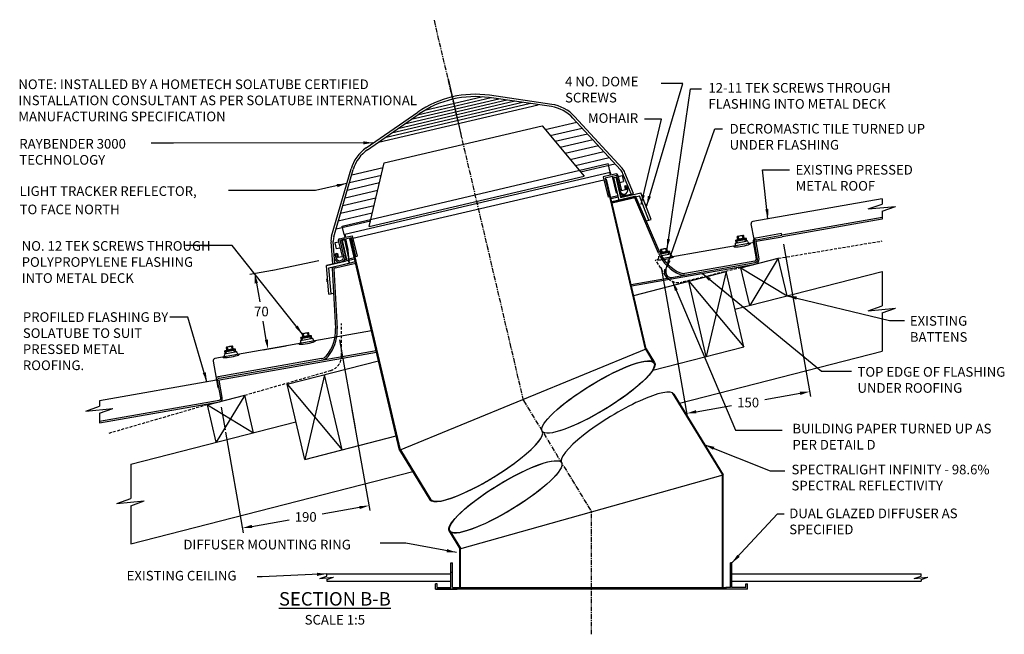
# Model space of a CAD drawing. Extents: x -2002 to 819, y 234 to 3261.
# Drawn here: x -456 to 819, y 1127 to 1924 of the extents above; entities that cross this region are included whole.
import ezdxf

# ---------------------------------------------------------------- set-up
doc = ezdxf.new("R2010")
doc.units = 0
doc.header["$LTSCALE"] = 5
doc.linetypes.add('CENTER', pattern=[2, 1.25, -0.25, 0.25, -0.25])
doc.linetypes.add('HIDDEN', pattern=[0.375, 0.25, -0.125])
doc.layers.get('0').update_dxf_attribs({"color": 3, "linetype": 'CONTINUOUS'})
doc.layers.get('DEFPOINTS').update_dxf_attribs({"linetype": 'CONTINUOUS'})
for name, color, linetype in [('HOMETECH_ST250_C_TEXT', 7, 'CONTINUOUS'), ('HOMETECH_ST400_C_NORMAL_LI', 7, 'CONTINUOUS'), ('HOMETECH_ST400_D_CENTRE_LI', 7, 'CENTER'), ('HOMETECH_ST400_D_HIDDEN_LI', 7, 'HIDDEN'), ('HOMETECH_ST400_D_NORMAL_LI', 7, 'CONTINUOUS'), ('HOMETECH_ST400_D_TEXT', 7, 'CONTINUOUS')]:
    doc.layers.add(name, color=color, linetype=linetype)
doc.styles.get("Standard").update_dxf_attribs({"font": 'romans.shx'})
doc.dimstyles.get("Standard").update_dxf_attribs({"dimtxt": 0.18, "dimasz": 0.18, "dimexe": 0.18, "dimexo": 0.0625, "dimgap": 0.09, "dimtad": 0, "dimtih": 1, "dimtoh": 1, "dimdec": 4, "dimzin": 0, "dimtxsty": 'STANDARD', "dimcen": 0.09, "dimazin": 3, "dimtfac": 1, "dimtdec": 4, "dimtofl": 0, "dimtmove": 0, "dimatfit": 3, "dimtolj": 1, "dimtzin": 0})

# ---------------------------------------------------------------- blocks, each defined once
blk = doc.blocks.new('*D6')
at = {"color": 0, "linetype": 'BYBLOCK'}
for p, q in [((-26.1, 1418.3), (-3.1, 1287.9)), ((-189.8, 1389.4), (-166.8, 1259)), ((-16.5, 1291.9), (-64.6, 1283.4)), ((-155.6, 1267.4), (-107.4, 1275.9))]:
    blk.add_line(p, q, dxfattribs=at)
for points in [[(-16.8, 1293.9), (-16.1, 1289.8), (-4.2, 1294.1)], [(-155.9, 1269.4), (-155.2, 1265.3), (-167.9, 1265.2)]]:
    blk.add_solid(points, dxfattribs=at)
at = {"layer": 'DEFPOINTS', "color": 0, "linetype": 'BYBLOCK'}
for p in [(-26.6, 1421.3), (-190.3, 1392.5), (-4.2, 1294.1)]:
    blk.add_point(p, dxfattribs=at)
at = {"color": 0, "linetype": 'BYBLOCK', "insert": (-86, 1279.6), "char_height": 12.5, "attachment_point": 5}
blk.add_mtext('\\A1;190', dxfattribs=at)
blk = doc.blocks.new('*D8')
at = {"color": 0, "linetype": 'BYBLOCK'}
for p, q in [((544.9, 1564.9), (567.7, 1435.7)), ((385.9, 1536.9), (408.7, 1407.7)), ((554.3, 1439.7), (508.5, 1431.6)), ((419.9, 1416), (465.6, 1424.1))]:
    blk.add_line(p, q, dxfattribs=at)
for points in [[(553.9, 1441.8), (554.6, 1437.7), (566.6, 1441.9)], [(419.5, 1418.1), (420.2, 1414), (407.6, 1413.8)]]:
    blk.add_solid(points, dxfattribs=at)
at = {"layer": 'DEFPOINTS', "color": 0, "linetype": 'BYBLOCK'}
for p in [(544.4, 1568), (385.3, 1539.9), (566.6, 1441.9)]:
    blk.add_point(p, dxfattribs=at)
at = {"color": 0, "linetype": 'BYBLOCK', "insert": (487.1, 1427.9), "char_height": 12.5, "attachment_point": 5}
blk.add_mtext('\\A1;150', dxfattribs=at)
blk = doc.blocks.new('*D7')
at = {"color": 0, "linetype": 'BYBLOCK'}
for p, q in [((3780.7, 1256.8), (3751.3, 1251.6)), ((3759.6, 1240.4), (3763.9, 1216.2)), ((3772.5, 1167.1), (3768.3, 1191.2)), ((3798, 1158.9), (3768.6, 1153.7))]:
    blk.add_line(p, q, dxfattribs=at)
for points in [[(3761.7, 1240.7), (3757.6, 1240), (3757.5, 1252.7)], [(3774.6, 1167.5), (3770.5, 1166.8), (3774.7, 1154.8)]]:
    blk.add_solid(points, dxfattribs=at)
at = {"layer": 'DEFPOINTS', "color": 0, "linetype": 'BYBLOCK'}
for p in [(3757.5, 1252.7), (3783.8, 1257.3), (3801.1, 1159.5)]:
    blk.add_point(p, dxfattribs=at)
at = {"color": 0, "linetype": 'BYBLOCK', "insert": (3766.1, 1203.7), "char_height": 12.5, "attachment_point": 5}
blk.add_mtext('\\A1;70', dxfattribs=at)

msp = doc.modelspace()

# ---------------------------------------------------------------- linework, layer by layer
msp.add_arc((340.40261, 1693.03419), 2, 23.2, 103.2)
at = {"layer": 'HOMETECH_ST250_C_TEXT'}
msp.add_line((-69.19914, 1611.73822), (-128.76761, 1598.95192), dxfattribs=at)
at = {"layer": 'HOMETECH_ST400_C_NORMAL_LI'}
for p, q in [((115.4248, 1775.55694), (98.78405, 1847.3648)), ((143.24102, 1824.04715), (68.11609, 1806.42676)), ((232.63018, 1814.39783), (151.95744, 1826.09157)), ((8.15874, 1765.32385), (215.22133, 1813.88994)), ((205.04252, 1815.36539), (16.61997, 1771.17128)), ((194.86372, 1816.84083), (25.08121, 1777.01871)), ((184.68492, 1818.31628), (33.54245, 1782.86613)), ((174.50611, 1819.79172), (42.00369, 1788.71356)), ((164.32731, 1821.26717), (50.46493, 1794.56099)), ((154.1485, 1822.74262), (58.92617, 1800.40842)), ((232.19981, 1811.42886), (151.52708, 1823.1226)), ((-7.6604, 1758.03819), (59.39967, 1804.38234)), ((-5.95481, 1755.5702), (61.10526, 1801.91435)), ((323.76593, 1731.64471), (262.32006, 1798.69591)), ((15.82082, 1738.52866), (220.27239, 1786.48234)), ((220.27239, 1786.48234), (274.593, 1721.29581)), ((224.21277, 1781.75375), (265.00816, 1791.32222)), ((321.55417, 1729.61785), (260.10831, 1796.66906)), ((230.72411, 1773.93993), (272.0539, 1783.63375)), ((279.09963, 1775.94527), (237.23545, 1766.12611)), ((286.14537, 1768.25679), (243.74678, 1758.31229)), ((293.19111, 1760.56831), (250.25812, 1750.49847)), ((300.23684, 1752.87984), (256.76946, 1742.68465)), ((-38.94302, 1656.71123), (305.70391, 1737.54744)), ((-3.85056, 1655.98746), (15.82082, 1738.52866)), ((307.28258, 1745.19136), (263.2808, 1734.87083)), ((269.79213, 1727.05701), (314.32832, 1737.50288)), ((308.28086, 1726.56058), (305.70391, 1737.54744)), ((-52.49681, 1643.39308), (-27.27236, 1730.77262)), ((-49.61451, 1642.56102), (-24.39005, 1729.94057)), ((-35.3925, 1645.95273), (308.28086, 1726.56058)), ((-29.2939, 1712.95326), (12.03589, 1722.64707)), ((-26.40151, 1722.9727), (14.39387, 1732.54117)), ((308.22068, 1722.43792), (299.45847, 1720.38276)), ((316.46601, 1722.31757), (301.86233, 1718.8923)), ((308.28086, 1726.56058), (307.30728, 1726.33223)), ((307.30728, 1726.33223), (308.22068, 1722.43792)), ((308.28086, 1726.56058), (309.19426, 1722.66627)), ((316.00931, 1724.26472), (309.19426, 1722.66627)), ((316.46601, 1722.31757), (321.26138, 1701.87241)), ((318.41317, 1722.77427), (323.20854, 1702.32911)), ((318.86987, 1720.82711), (323.73777, 1721.96886)), ((323.73777, 1721.96886), (325.56458, 1714.18023)), ((335.41876, 1698.28266), (324.77405, 1724.52283)), ((338.37493, 1698.97602), (327.55401, 1725.65056)), ((9.67791, 1712.75297), (-32.18628, 1702.93382)), ((-25.01814, 1641.13448), (300.36033, 1716.53765)), ((-3.85056, 1655.98746), (274.593, 1721.29581)), ((299.45847, 1720.38276), (305.62394, 1694.09613)), ((303.00409, 1714.02441), (301.05693, 1713.56771)), ((301.86233, 1718.8923), (307.5711, 1694.55283)), ((302.30871, 1716.98917), (303.89086, 1717.35582)), ((354.22572, 1496.93383), (302.59676, 1717.05503)), ((355.16273, 1497.31811), (303.57095, 1717.28078)), ((310.95724, 1721.02549), (315.9568, 1699.45144)), ((312.86543, 1719.43558), (315.78798, 1720.11286)), ((312.86543, 1719.43558), (319.74426, 1689.75218)), ((315.78798, 1720.11286), (321.88343, 1693.8099)), ((320.69668, 1713.03848), (325.56458, 1714.18023)), ((327.90826, 1708.56711), (329.85542, 1709.02381)), ((330.99717, 1704.15592), (329.85542, 1709.02381)), ((329.85542, 1709.02381), (330.99717, 1704.15592)), ((7.31993, 1702.85887), (-35.07866, 1692.91438)), ((321.20806, 1696.72421), (323.22745, 1697.19786)), ((321.59812, 1695.04106), (338.37493, 1698.97602)), ((321.88343, 1693.8099), (347.90749, 1699.84071)), ((328.07643, 1703.47087), (323.20854, 1702.32911)), ((327.90826, 1708.56711), (326.93468, 1708.33876)), ((326.93468, 1708.33876), (328.07643, 1703.47087)), ((327.25806, 1698.14325), (327.5967, 1696.68197)), ((327.90826, 1708.56711), (329.05001, 1703.69922)), ((330.99717, 1704.15592), (329.05001, 1703.69922)), ((361.41123, 1664.98545), (347.90749, 1699.84071)), ((4.96194, 1692.96477), (-37.97104, 1682.89493)), ((307.5711, 1694.55283), (305.62394, 1694.09613)), ((309.0607, 1693.87508), (318.28732, 1696.03916)), ((309.45524, 1692.19297), (318.67737, 1694.356)), ((339.94591, 1694.98135), (310.42524, 1688.05734)), ((310.52863, 1687.61655), (319.74426, 1689.75218)), ((340.40261, 1693.03419), (310.88194, 1686.11018)), ((319.74426, 1689.75218), (346.22158, 1695.88803)), ((358.459, 1664.3013), (346.22158, 1695.88803)), ((0.24598, 1673.17657), (-43.7558, 1662.85605)), ((2.60396, 1683.07067), (-40.86342, 1672.87549)), ((-46.64819, 1652.8366), (-2.112, 1663.28247)), ((355.21404, 1663.55341), (361.40977, 1664.98921)), ((-36.36607, 1645.72438), (-38.94302, 1656.71123)), ((-36.36607, 1645.72438), (-35.3925, 1645.95273)), ((-36.36607, 1645.72438), (-35.45267, 1641.83006)), ((-35.3925, 1645.95273), (-34.47909, 1642.05841)), ((-51.05663, 1607.63568), (-53.22464, 1636.33974)), ((-48.06515, 1607.86162), (-50.23316, 1636.56568)), ((-43.30148, 1635.88059), (-48.16937, 1634.73883)), ((-48.16937, 1634.73883), (-46.34257, 1626.9502)), ((-43.75818, 1637.82774), (-38.96281, 1617.38259)), ((-42.26772, 1640.2316), (-35.45267, 1641.83006)), ((-41.81102, 1638.28445), (-27.20734, 1641.70971)), ((-41.81102, 1638.28445), (-37.01565, 1617.83929)), ((-39.63095, 1637.74811), (-35.8923, 1638.61451)), ((-39.63095, 1637.74811), (-35.0685, 1618.29599)), ((-36.11805, 1639.58869), (-39.04061, 1638.91142)), ((-38.81485, 1637.93724), (-32.7194, 1611.63428)), ((-35.8923, 1638.61451), (-30.46878, 1615.21104)), ((-34.6645, 1639.96065), (-31.45212, 1626.09862)), ((-34.47909, 1642.05841), (-25.71688, 1644.11357)), ((-28.30692, 1640.37234), (-26.96652, 1640.68297)), ((-27.20734, 1641.70971), (-21.49857, 1617.37024)), ((-26.06558, 1636.84181), (-24.11843, 1637.29852)), ((-25.71688, 1644.11357), (-19.55141, 1617.82694)), ((-45.94604, 1620.88038), (-47.8932, 1620.42368)), ((-47.8932, 1620.42368), (-46.75144, 1615.55578)), ((-46.75144, 1615.55578), (-47.8932, 1620.42368)), ((-41.47467, 1628.09196), (-46.34257, 1626.9502)), ((-45.94604, 1620.88038), (-44.97246, 1621.10873)), ((-45.94604, 1620.88038), (-44.80428, 1616.01248)), ((-44.97246, 1621.10873), (-43.83071, 1616.24083)), ((-31.6465, 1628.28961), (-29.9106, 1608.7232)), ((-32.7194, 1611.63428), (-59.23111, 1605.49046)), ((-59.23111, 1605.49046), (-34.87652, 1611.13439)), ((-55.97843, 1602.68224), (-29.9106, 1608.7232)), ((-51.05663, 1607.63568), (-30.23716, 1612.51884)), ((-21.56516, 1610.18969), (-50.11225, 1603.49403)), ((-21.10846, 1608.24253), (-49.65555, 1601.54687)), ((-46.75144, 1615.55578), (-44.80428, 1616.01248)), ((-43.83071, 1616.24083), (-38.96281, 1617.38259)), ((-35.97225, 1612.94833), (-33.17591, 1613.6042)), ((-29.9106, 1608.7232), (-30.46878, 1615.21104)), ((-30.38682, 1614.25838), (-22.9297, 1616.00743)), ((-30.23716, 1612.51884), (-22.53517, 1614.32532)), ((-29.9106, 1608.7232), (-21.66916, 1610.63307)), ((-21.49857, 1617.37024), (-19.55141, 1617.82694)), ((-56.02735, 1568.25238), (-59.23111, 1605.49046)), ((-53.07513, 1568.93653), (-55.97843, 1602.68224)), ((-51.65243, 1601.43523), (-47.31275, 1523.81437)), ((-49.65555, 1601.54687), (-45.31587, 1523.92602)), ((-47.39509, 1602.07706), (-47.85179, 1604.02422)), ((-56.02735, 1568.25238), (-49.87691, 1569.67768))]:
    msp.add_line(p, q, dxfattribs=at)
for centre, radius, start, end in [((133.30848, 1697.43615), 130, 81.75226368, 124.64773633), ((133.30848, 1697.43615), 127, 81.75226368, 124.64773633), ((225.4575, 1764.91498), 47, 42.50220749, 81.75226368), ((225.4575, 1764.91498), 50, 42.50220749, 81.75226368), ((20.76607, 1716.90504), 50, 124.64773633, 163.89779252), ((20.76607, 1716.90504), 47, 124.64773633, 163.89779252), ((316.46601, 1722.31757), 2, 13.2, 103.2), ((309.0209, 1718.13233), 17, 22.08065915, 42.50220749), ((309.0209, 1718.13233), 20, 22.08065915, 42.50220749), ((326.12928, 1703.01416), 6.5, 210.1020104, 283.04740802), ((326.12928, 1703.01416), 5, 193.2, 13.2), ((353.55632, 1682.85585), 2.11565, 310.51465768, 92.45073101), ((-33.28145, 1637.84604), 20, 163.89779252, 184.31934085), ((-33.28145, 1637.84604), 17, 163.89779252, 184.31934085), ((-41.81102, 1638.28445), 2, 103.2, 193.2), ((-41.88355, 1616.69753), 7, 193.2, 13.2), ((-41.88355, 1616.69753), 5, 193.2, 13.2), ((-49.65555, 1601.54687), 2, 103.2, 183.2), ((-56.91183, 1586.58141), 2.11565, 113.94926899, 255.88534232)]:
    msp.add_arc(centre, radius, start, end, dxfattribs=at)
at = {"layer": 'HOMETECH_ST400_D_CENTRE_LI'}
for p, q in [((196.23709, 1430.43262), (80.43831, 1924.14324)), ((196.23709, 1430.43262), (284.15522, 1286.38803)), ((284.15522, 1127.46453), (284.15522, 1286.38803))]:
    msp.add_line(p, q, dxfattribs=at)
at = {"layer": 'HOMETECH_ST400_D_HIDDEN_LI', "ltscale": 3}
for p, q in [((526.17897, 1614.92719), (660.52938, 1637.31224)), ((379.84358, 1592.7278), (367.205, 1612.80281)), ((477.73974, 1602.4876), (401.49376, 1583.94949)), ((-39.50333, 1488.61987), (-39.65966, 1530.54349)), ((-164.9073, 1437.45062), (-53.98011, 1469.32303)), ((-213.34653, 1425.01103), (-342.15464, 1387.57866))]:
    msp.add_line(p, q, dxfattribs=at)
for centre, start, end in [((396.76871, 1603.38333), 212.19321864, 283.66548026), ((-59.50319, 1488.5453), 286.03080108, 0.21364864)]:
    msp.add_arc(centre, 20, start, end, dxfattribs=at)
at = {"layer": 'HOMETECH_ST400_D_NORMAL_LI'}
for p, q in [((371.02847, 1621.5787), (340.40261, 1693.03419)), ((372.86674, 1622.36658), (342.24088, 1693.82207)), ((660.6529, 1692.09497), (493.16706, 1662.5627)), ((642.66977, 1678.75563), (660.6529, 1685.19738)), ((660.6529, 1692.09497), (660.6529, 1685.19738)), ((642.66977, 1678.75563), (678.0396, 1682.16744)), ((660.6529, 1675.93934), (678.0396, 1682.16744)), ((660.6529, 1675.93934), (660.6529, 1665.69388)), ((494.67653, 1639.60513), (491.13916, 1659.66656)), ((660.6529, 1667.72474), (530.79907, 1644.828)), ((660.6529, 1665.69388), (531.14637, 1642.85839)), ((530.45178, 1646.79762), (496.97919, 1640.8955)), ((530.79907, 1644.828), (530.45178, 1646.79762)), ((35.64327, 1366.2803), (-28.62684, 1640.29731)), ((36.58028, 1366.66457), (-27.65265, 1640.52306)), ((495.39545, 1635.52795), (377.00671, 1614.65282)), ((470.62831, 1634.60645), (486.38523, 1637.38482)), ((470.80196, 1633.62164), (470.62831, 1634.60645)), ((471.00535, 1638.22692), (484.79266, 1640.658)), ((471.61312, 1634.78009), (471.00535, 1638.22692)), ((471.179, 1637.24211), (484.96631, 1639.67319)), ((473.33653, 1635.08398), (472.90241, 1637.546)), ((473.69001, 1639.12599), (473.06019, 1642.69792)), ((473.68803, 1643.42473), (480.49401, 1644.6248)), ((475.13271, 1639.51903), (474.52659, 1642.95649)), ((480.47228, 1640.46055), (479.86617, 1643.898)), ((481.9624, 1640.58464), (481.33257, 1644.15657)), ((483.67701, 1636.90728), (483.24289, 1639.3693)), ((485.40043, 1637.21117), (484.79266, 1640.658)), ((486.55888, 1636.40001), (486.38523, 1637.38482)), ((493.73455, 1636.26168), (497.64355, 1614.09268)), ((499.21571, 1613.86218), (495.30672, 1636.03118)), ((501.18533, 1614.20948), (497.27633, 1636.37847)), ((497.33462, 1638.92732), (530.79907, 1644.828)), ((497.68191, 1636.9577), (531.14637, 1642.85839)), ((532.85, 1633.19661), (544.89361, 1564.89394)), ((373.20383, 1621.59797), (385.47332, 1623.76142)), ((373.63684, 1620.6589), (385.64697, 1622.77661)), ((374.37068, 1622.22941), (373.74085, 1625.80134)), ((374.36869, 1626.52815), (381.17467, 1627.72822)), ((374.81633, 1618.32831), (387.0659, 1620.48824)), ((375.81337, 1622.62245), (375.20725, 1626.05991)), ((381.15295, 1623.56397), (380.54683, 1627.00142)), ((382.64306, 1623.68806), (382.01324, 1627.25999)), ((384.35768, 1620.0107), (383.92356, 1622.47272)), ((386.08109, 1620.31459), (385.47332, 1623.76142)), ((387.23955, 1619.50343), (387.0659, 1620.48824)), ((336.00642, 1578.99142), (496.31837, 1607.25874)), ((371.30897, 1617.70987), (371.6103, 1617.763)), ((371.48262, 1616.72506), (371.30897, 1617.70987)), ((387.68689, 1590.13493), (495.97107, 1609.22836)), ((495.61565, 1611.19654), (405.2481, 1595.2623)), ((477.73974, 1602.4876), (526.17897, 1614.92719)), ((526.17897, 1614.92719), (489.1598, 1553.79793)), ((537.59903, 1566.23752), (526.17897, 1614.92719)), ((338.86066, 1566.82232), (458.50555, 1597.5481)), ((374.22239, 1602.94913), (385.87657, 1536.85495)), ((378.645, 1600.27809), (380.645, 1600.27809)), ((378.645, 1600.27809), (378.645, 1596.04378)), ((380.645, 1600.27809), (380.645, 1596.04378)), ((458.50555, 1597.5481), (432.90644, 1487.72917)), ((481.34567, 1500.16876), (458.50555, 1597.5481)), ((469.92561, 1548.85843), (660.6529, 1597.83875)), ((489.1598, 1553.79793), (477.73974, 1602.4876)), ((477.73974, 1602.4876), (537.59903, 1566.23752)), ((660.6529, 1597.83875), (660.6529, 1553.30715)), ((335.54901, 1580.94162), (382.47577, 1589.21608)), ((432.90644, 1487.72917), (410.06632, 1585.10852)), ((410.06632, 1585.10852), (481.34567, 1500.16876)), ((642.66977, 1546.8654), (660.6529, 1553.30715)), ((642.66977, 1546.8654), (678.0396, 1550.27722)), ((660.6529, 1544.04912), (678.0396, 1550.27722)), ((660.6529, 1544.04912), (660.6529, 1494.59387)), ((-0.56366, 1520.64931), (-203.54577, 1484.85808)), ((-89.5817, 1517.2935), (-82.77571, 1518.49358)), ((-82.79744, 1514.32932), (-83.40356, 1517.76677)), ((-81.30732, 1514.45341), (-81.93715, 1518.02534)), ((-45.13404, 1520.6738), (-45.31587, 1523.92602)), ((-92.64141, 1508.47522), (-76.88449, 1511.25359)), ((-92.46777, 1507.49041), (-92.64141, 1508.47522)), ((-92.26437, 1512.09569), (-78.47707, 1514.52677)), ((-91.65661, 1508.64887), (-92.26437, 1512.09569)), ((-92.09073, 1511.11089), (-78.30342, 1513.54196)), ((-89.93319, 1508.95275), (-90.36731, 1511.41477)), ((-89.57971, 1512.99476), (-90.20954, 1516.5667)), ((-88.13702, 1513.38781), (-88.74313, 1516.82526)), ((-79.59271, 1510.77606), (-80.02683, 1513.23808)), ((-77.8693, 1511.07994), (-78.47707, 1514.52677)), ((-76.71084, 1510.26878), (-76.88449, 1511.25359)), ((-42.11027, 1509.2434), (-21.9753, 1395.05229)), ((-198.03798, 1459.42816), (5.38274, 1495.29672)), ((-197.69068, 1457.45855), (5.84015, 1493.34653)), ((-191.12219, 1491.1104), (-175.36526, 1493.88877)), ((-190.74515, 1494.73088), (-176.95784, 1497.16195)), ((-190.13738, 1491.28405), (-190.74515, 1494.73088)), ((-190.5715, 1493.74607), (-176.78419, 1496.17714)), ((-188.41397, 1491.58793), (-188.84809, 1494.04995)), ((-188.06049, 1495.62995), (-188.69031, 1499.20188)), ((-188.06247, 1499.92868), (-181.25649, 1501.12876)), ((-186.61779, 1496.02299), (-187.22391, 1499.46044)), ((-181.27822, 1496.9645), (-181.88433, 1500.40196)), ((-179.7881, 1497.08859), (-180.41793, 1500.66052)), ((-178.07349, 1493.41124), (-178.50761, 1495.87326)), ((-176.35007, 1493.71512), (-176.95784, 1497.16195)), ((-175.19162, 1492.90396), (-175.36526, 1493.88877)), ((35.64327, 1366.2803), (355.16273, 1497.31811)), ((354.22572, 1496.93383), (365.12253, 1479.08056)), ((355.16273, 1497.31811), (365.9761, 1479.60154)), ((363.80193, 1469.98257), (481.34567, 1500.16876)), ((397.99539, 1427.14129), (660.6529, 1494.59387)), ((-205.97925, 1481.38272), (-199.98695, 1447.39872)), ((-65.38234, 1484.84978), (-199.37821, 1461.2227)), ((-190.94854, 1490.12559), (-191.12219, 1491.1104)), ((-110.17098, 1451.50735), (8.50513, 1481.98434)), ((-201.63804, 1456.76252), (-353.00187, 1430.07299)), ((-196.07197, 1433.88144), (-200.06588, 1456.53202)), ((-194.10235, 1434.22874), (-198.09626, 1456.87932)), ((-61.73175, 1463.94694), (-87.33086, 1354.12801)), ((-38.89163, 1366.56759), (-61.73175, 1463.94694)), ((-199.98695, 1447.39872), (-198.50161, 1447.66062)), ((-87.33086, 1354.12801), (-110.17098, 1451.50735)), ((-87.33086, 1354.12801), (-110.17098, 1451.50735)), ((-110.17098, 1451.50735), (-38.89163, 1366.56759)), ((-353.05624, 1403.66232), (-198.09987, 1430.9853)), ((-353.00187, 1430.07299), (-353.00187, 1423.1754)), ((-353.00187, 1401.64105), (-197.75257, 1429.01569)), ((-213.34653, 1425.01103), (-164.9073, 1437.45062)), ((-164.9073, 1437.45062), (-201.92647, 1376.32136)), ((-153.48724, 1388.76095), (-164.9073, 1437.45062)), ((388.61317, 1440.59362), (453.65522, 1334.02907)), ((390.89887, 1438.7682), (454.65522, 1334.31014)), ((-370.985, 1416.73365), (-353.00187, 1423.1754)), ((-370.985, 1416.73365), (-335.61517, 1420.14546)), ((-353.00187, 1413.91736), (-335.61517, 1420.14546)), ((-201.92647, 1376.32136), (-213.34653, 1425.01103)), ((-213.34653, 1425.01103), (-153.48724, 1388.76095)), ((-195.52508, 1422.09416), (-190.30337, 1392.4804)), ((-353.00187, 1413.91736), (-353.00187, 1401.64105)), ((-312.52233, 1347.91945), (-98.75092, 1402.81768)), ((-87.33086, 1354.12801), (31.34525, 1384.605)), ((35.64327, 1366.2803), (74.90893, 1301.94765)), ((36.58028, 1366.66457), (75.76249, 1302.46863)), ((-312.52233, 1347.91945), (-312.52233, 1303.38785)), ((-312.52233, 1244.67457), (52.63035, 1338.44875)), ((113.65522, 1238.46593), (454.65522, 1334.31014)), ((453.65522, 1185.952), (453.65522, 1334.02907)), ((454.65522, 1187.952), (454.65522, 1334.31014)), ((-330.50546, 1296.9461), (-312.52233, 1303.38785)), ((-330.50546, 1296.9461), (-295.13563, 1300.35792)), ((-312.52233, 1294.12982), (-295.13563, 1300.35792)), ((-312.52233, 1294.12982), (-312.52233, 1244.67457)), ((99.8317, 1261.11432), (113.65522, 1238.46593)), ((100.68527, 1261.6353), (114.50879, 1238.98691)), ((113.65522, 1187.952), (113.65522, 1238.46593)), ((114.65522, 1185.952), (114.65522, 1238.46593)), ((102.15522, 1219.952), (104.15522, 1219.952)), ((102.15522, 1187.952), (102.15522, 1219.952)), ((104.15522, 1187.952), (104.15522, 1219.952)), ((466.15522, 1219.952), (464.15522, 1219.952)), ((464.15522, 1187.952), (464.15522, 1219.952)), ((466.15522, 1187.952), (466.15522, 1219.952)), ((-67.67501, 1199.77083), (-58.74481, 1202.96972)), ((-67.67501, 1199.77083), (-49.9901, 1201.47674)), ((-58.74481, 1205.75599), (102.15522, 1205.75599)), ((-58.74481, 1202.96972), (-58.74481, 1205.75599)), ((-58.74481, 1198.34071), (-49.9901, 1201.47674)), ((102.15522, 1207.952), (104.15522, 1207.952)), ((466.15522, 1207.952), (464.15522, 1207.952)), ((466.15522, 1205.75599), (711.12569, 1205.75599)), ((702.19549, 1199.77083), (711.12569, 1202.96972)), ((702.19549, 1199.77083), (719.8804, 1201.47674)), ((711.12569, 1202.96972), (711.12569, 1205.75599)), ((711.12569, 1198.34071), (719.8804, 1201.47674)), ((-58.74481, 1198.34071), (-58.74481, 1196.25599)), ((-58.74481, 1196.25599), (102.15522, 1196.25599)), ((82.15522, 1185.952), (82.15522, 1192.952)), ((84.15522, 1192.952), (82.15522, 1192.952)), ((84.15522, 1187.952), (84.15522, 1192.952)), ((84.15522, 1187.952), (102.15522, 1187.952)), ((104.15522, 1187.952), (110.15522, 1187.952)), ((109.15522, 1187.952), (459.15522, 1187.952)), ((458.15522, 1187.952), (458.15522, 1185.952)), ((464.15522, 1187.952), (458.15522, 1187.952)), ((466.15522, 1196.25599), (509.01775, 1196.25599)), ((484.15522, 1187.952), (466.15522, 1187.952)), ((484.15522, 1187.952), (484.15522, 1192.952)), ((484.15522, 1192.952), (486.15522, 1192.952)), ((486.15522, 1185.952), (486.15522, 1192.952)), ((509.01775, 1196.25599), (711.12569, 1196.25599)), ((711.12569, 1198.34071), (711.12569, 1196.25599)), ((486.15522, 1185.952), (82.15522, 1185.952)), ((82.15522, 1185.952), (110.15522, 1185.952)), ((486.15522, 1185.952), (458.15522, 1185.952))]:
    msp.add_line(p, q, dxfattribs=at)
for centre, radius, start, end in [((493.60118, 1660.10068), 2.5, 100, 190), ((467.84754, 1633.10069), 3, 280, 10), ((484.35747, 1602.81466), 37.84584, 89.34114896, 110.65885104), ((473.82003, 1642.67612), 0.76015, 21.64356776, 178.35643224), ((478.19539, 1637.76154), 6.35984, 74.76926662, 125.23073338), ((480.62601, 1643.8762), 0.76015, 21.64356776, 178.35643224), ((489.51331, 1636.92095), 3, 190, 280), ((497.67378, 1636.95627), 4, 100, 190), ((497.76874, 1636.4653), 2.5, 100, 190), ((497.76874, 1636.4653), 0.5, 100, 190), ((418.82351, 1642.06368), 52, 203.2, 247.49294542), ((418.82351, 1642.06368), 50, 203.2, 247.49294542), ((385.03814, 1585.91807), 37.84584, 89.34114896, 108.38787457), ((374.50069, 1625.77954), 0.76015, 21.64356776, 178.35643224), ((378.87606, 1620.86496), 6.35984, 74.76926662, 125.23073338), ((381.30667, 1626.97962), 0.76015, 21.64356776, 178.35643224), ((368.5282, 1616.20411), 3, 280, 10), ((390.19397, 1620.02437), 3, 190, 280), ((495.18153, 1613.65856), 2.5, 280, 10), ((495.27648, 1613.16759), 4, 280, 10), ((495.27648, 1613.16759), 6, 280, 10), ((386.645, 1596.04378), 8, 180, 280), ((386.645, 1596.04378), 6, 180, 280), ((403.51162, 1605.11038), 10, 247.49294542, 280), ((403.51162, 1605.11038), 12, 247.49294542, 280), ((-85.07433, 1511.63032), 6.35984, 74.76926662, 125.23073338), ((-82.64371, 1517.74497), 0.76015, 21.64356776, 178.35643224), ((-97.23479, 1521.0233), 50, 318.84214034, 3.2), ((-98.23323, 1520.96748), 53.1, 321.23634692, 359.6831119), ((-95.42219, 1506.96947), 3, 280, 10), ((-78.91225, 1476.68343), 37.84584, 89.34114896, 110.65885104), ((-89.4497, 1516.54489), 0.76015, 21.64356776, 178.35643224), ((-73.75642, 1510.78973), 3, 190, 280), ((-177.39303, 1459.31861), 37.84584, 89.34114896, 110.65885104), ((-187.93047, 1499.18008), 0.76015, 21.64356776, 178.35643224), ((-183.5551, 1494.2655), 6.35984, 74.76926662, 125.23073338), ((-181.12449, 1500.38015), 0.76015, 21.64356776, 178.35643224), ((-172.23719, 1493.42491), 3, 190, 280), ((-203.02482, 1481.90366), 3, 100, 190), ((-193.90296, 1489.60465), 3, 280, 10), ((-67.11882, 1494.69786), 10, 280, 318.84214034), ((-67.6148, 1496.60895), 13.97576, 281.88656448, 320.50953689), ((-198.85727, 1458.26827), 3, 100, 190), ((-197.60386, 1456.96614), 2.5, 100, 190), ((-198.53399, 1433.44732), 2.5, 280, 10), ((-198.53399, 1433.44732), 4.5, 280, 10)]:
    msp.add_arc(centre, radius, start, end, dxfattribs=at)
for centre, major_axis, ratio, start_param, end_param in [((479.20137, 1632.0564), (-10.83289, -1.91013), 0.1306583737, 0, 3.1415926536), ((379.88203, 1615.15982), (-10.83289, -1.91013), 0.1306583737, 0, 1.0188408532), ((379.88203, 1615.15982), (-10.83289, -1.91013), 0.1306583737, 1.3610758848, 3.1415926536), ((-84.06836, 1505.92517), (-10.83289, -1.91013), 0.1306583737, 0, 3.1415926536), ((-182.54913, 1488.56036), (-10.83289, -1.91013), 0.1306583737, 0, 3.1415926536), ((318.13207, 1394.35473), (-72.76679, -44.41347), 0.211143695, 3.1415926536, 6.2831853072), ((318.13202, 1394.35483), (-72.76685, -44.41338), 0.2111424256, 3.1415926536, 6.2831973314), ((147.67572, 1346.36113), (-72.76679, -44.41347), 0.211143695, 0, 3.1415926536), ((148.1025, 1346.62161), (-72.34001, -44.15298), 0.212385557, 0, 3.1415926536)]:
    msp.add_ellipse(centre, major_axis=major_axis, ratio=ratio, start_param=start_param, end_param=end_param, dxfattribs=at)
for centre, major_axis, ratio in [((293.20925, 1435.18816), (-72.76685, -44.41338), 0.2111424256), ((293.2093, 1435.18807), (-72.76679, -44.41347), 0.211143695), ((292.78252, 1434.92758), (-72.34001, -44.15298), 0.2123894093), ((172.59849, 1305.52779), (-72.76679, -44.41347), 0.211143695), ((173.02527, 1305.78828), (-72.34001, -44.15298), 0.212385557)]:
    msp.add_ellipse(centre, major_axis=major_axis, ratio=ratio, dxfattribs=at)

# ---------------------------------------------------------------- texts
at = {"layer": 'HOMETECH_ST250_C_TEXT', "insert": (-458.18616, 1846.66106), "char_height": 12.5, "width": 540.4461464, "attachment_point": 1}
msp.add_mtext('NOTE: INSTALLED BY A HOMETECH SOLATUBE CERTIFIED INSTALLATION CONSULTANT AS PER SOLATUBE INTERNATIONAL MANUFACTURING SPECIFICATION', dxfattribs=at)
at = {"layer": 'HOMETECH_ST400_D_TEXT'}
for s, p in [('LIGHT TRACKER REFLECTOR,', (-456.55227, 1695.71629)), ('TO FACE NORTH', (-456.55227, 1671.9572))]:
    msp.add_text(s, height=12.5, dxfattribs=at).set_placement(p)
for s, insert, char_height, width, attachment_point in [('4 NO. DOME SCREWS', (249.94825, 1850.17873), 12.5, 124.3553, 1), ('12-11 TEK SCREWS THROUGH FLASHING INTO METAL DECK', (435.58685, 1842.06034), 12.5, 306.0198, 1), ('MOHAIR', (279.55666, 1802.89184), 12.5, 306.0198, 1), ('DECROMASTIC TILE TURNED UP UNDER FLASHING', (463.09449, 1789.06031), 12.5, 261.5355, 1), ('RAYBENDER 3000 TECHNOLOGY', (-456.98888, 1769.51516), 12.5, 181.8992, 1), ('EXISTING PRESSED METAL ROOF', (548.51436, 1735.83215), 12.5, 178.3715, 1), ('NO. 12 TEK SCREWS THROUGH POLYPROPYLENE FLASHING INTO METAL DECK', (-453.90233, 1637.12417), 12.5, 261.8830307, 1), ('PROFILED FLASHING BY SOLATUBE TO SUIT PRESSED METAL ROOFING.', (-452.35151, 1544.95981), 12.5, 198.135, 1), ('EXISTING BATTENS', (696.54536, 1539.94995), 12.5, 138.7808263, 1), ('TOP EDGE OF FLASHING UNDER ROOFING', (628.69572, 1473.86722), 12.5, 198.135, 1), ('BUILDING PAPER TURNED UP AS PER DETAIL D', (544.47827, 1400.32751), 12.5, 261.4264564, 1), ('SPECTRALIGHT INFINITY - 98.6% SPECTRAL REFLECTIVITY', (543.27043, 1347.30266), 12.5, 292.9507723, 1), ('DUAL GLAZED DIFFUSER AS SPECIFIED', (540.34135, 1290.51725), 12.5, 233.8032606, 1), ('DIFFUSER MOUNTING RING', (-244.41513, 1249.99809), 12.5, 346.8717, 1), ('EXISTING CEILING', (-317.95994, 1209.72688), 12.5, 346.8717, 1), ('\\LSECTION B-B', (-48.22832, 1182.1803), 17.5, 443.255, 2), ('SCALE 1:5', (-48.22832, 1152.55662), 12.5, 443.255, 2)]:
    msp.add_mtext(s, dxfattribs=dict(at, insert=insert, char_height=char_height, width=width, attachment_point=attachment_point))

# ---------------------------------------------------------------- dimensions: what is measured, and where the dimension line sits
at = {"layer": 'HOMETECH_ST250_C_TEXT'}
dim = msp.add_aligned_dim(p1=(-108.43373, 1501.6289), p2=(-125.69008, 1599.49457), distance=26.76305, text='70', dimstyle='STANDARD', override={"dimscale": 5, "dimtxt": 2.5, "dimasz": 2.5, "dimexe": 1.25, "dimexo": 0.625, "dimgap": 1.25}, dxfattribs=at)
dim.commit()
dim.dimension.update_dxf_attribs({"geometry": '*D7', "text_midpoint": (-143.41836, 1545.91438), "insert": (-3909.49891, 342.17781)})
for p1, p2, distance, text, picture, middle in [((385.33392, 1539.93247), (544.35096, 1567.97146), -128.02801, '150', '*D8', (487.07427, 1427.86899)), ((-190.30337, 1392.4804), (-26.61119, 1421.34375), -129.24202, '190', '*D6', (-86.01464, 1279.63353))]:
    dim = msp.add_aligned_dim(p1=p1, p2=p2, distance=distance, text=text, dimstyle='STANDARD', override={"dimscale": 5, "dimtxt": 2.5, "dimasz": 2.5, "dimexe": 1.25, "dimexo": 0.625, "dimgap": 1.25}, dxfattribs=at)
    dim.commit()
    dim.dimension.update_dxf_attribs({"geometry": picture, "text_midpoint": middle})

# ---------------------------------------------------------------- leaders
at = {"layer": 'HOMETECH_ST400_D_NORMAL_LI'}
msp.add_leader([(537.59903, 1566.23752), (670.3518, 1534.1902), (689.46955, 1534.1902)], dimstyle='STANDARD', override={"dimscale": 5, "dimasz": 2.5}, dxfattribs=at)
at = {"layer": 'HOMETECH_ST400_D_TEXT'}
for points in [[(355.6582, 1683.09683), (402.29693, 1841.54015), (374.30353, 1841.54015)], [(382.01324, 1627.25999), (412.38788, 1834.66943), (426.75301, 1834.66943)], [(348.46348, 1684.52044), (374.84188, 1795.37809), (352.77016, 1795.37809)], [(380.645, 1600.27809), (443.97493, 1782.52816), (454.0415, 1782.52816)], [(0.97566, 1764.54905), (-257.38558, 1763.93772), (-286.26728, 1763.93772)], [(512.78307, 1666.02153), (505.70697, 1729.43707), (540.81959, 1729.43707)], [(-33.1626, 1711.75824), (-73.40412, 1702.63884), (-186.13624, 1702.63884)], [(-90.20954, 1516.5667), (-181.34188, 1631.54426), (-241.56286, 1631.54426)], [(427.84462, 1595.18497), (581.93137, 1468.57232), (621.06623, 1468.57232)], [(389.18796, 1584.8757), (470.86341, 1392.22792), (531.37019, 1392.22792)], [(-213.88984, 1454.6022), (-238.55388, 1538.74161), (-261.91526, 1538.74161)], [(430.93514, 1373.17298), (515.73271, 1339.28205), (534.50006, 1339.28205)], [(466.15522, 1219.952), (524.99699, 1283.61318), (533.56407, 1283.61318)], [(109.15522, 1233.65882), (43.53744, 1245.5005), (10.58376, 1245.5005)], [(-58.87652, 1205.75714), (-142.49474, 1202.02102), (-148.94856, 1202.02102)]]:
    msp.add_leader(points, dimstyle='STANDARD', override={"dimscale": 5, "dimasz": 2.5}, dxfattribs=at)

doc.saveas('drawing.dxf')
